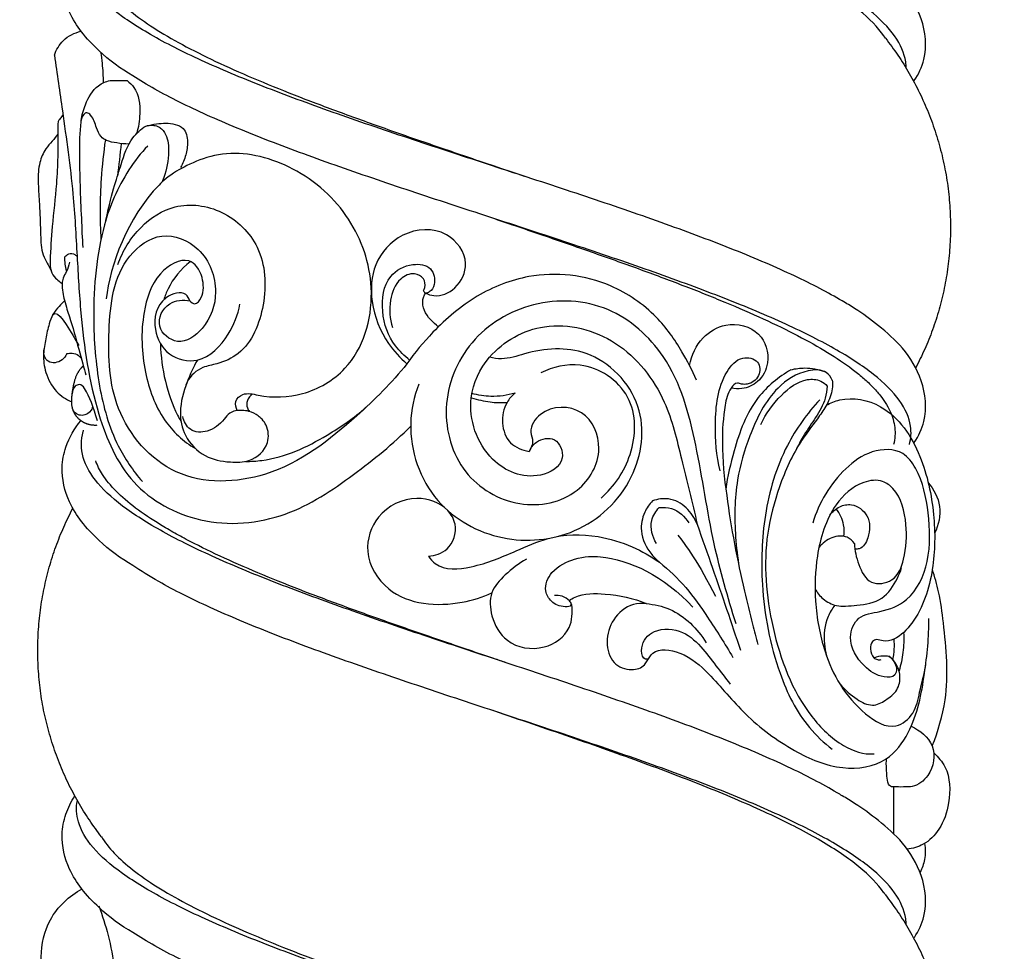
# Model space of a CAD drawing. Units: millimetres. Extents: x -818 to 115, y -234 to 1532.
# Drawn here: x -420 to -248, y 921 to 1084 of the extents above; entities that cross this region are included whole.
import ezdxf

# ---------------------------------------------------------------- set-up
doc = ezdxf.new("R2010")
doc.units = ezdxf.units.MM
doc.header["$MEASUREMENT"] = 0
doc.styles.add('Arial Black', font='txt')
doc.dimstyles.new('Default', dxfattribs={"dimscale": 20, "dimtxt": 1, "dimasz": 1, "dimexe": 0.5, "dimexo": 0.5, "dimgap": 0.25, "dimtad": 1, "dimtoh": 1, "dimdec": 0, "dimzin": 1, "dimdsep": 46, "dimtxsty": 'Arial Black', "dimcen": 0.5, "dimazin": 0, "dimtfac": 1, "dimtdec": 4, "dimtix": 1, "dimtmove": 1, "dimatfit": 3, "dimfxl": 1, "dimtolj": 1, "dimtzin": 1, "dimarcsym": 0})

# ---------------------------------------------------------------- blocks, each defined once
blk = doc.blocks.new('*D1')
at = {"color": 0, "lineweight": -2, "transparency": 16777216}
for p, q in [((-421.58, 1159.77), (-537.91, 1159.77)), ((-527.91, 1139.77), (-527.91, -20.23)), ((-421.58, -40.23), (-537.91, -40.23))]:
    blk.add_line(p, q, dxfattribs=at)
at = {"color": 0, "transparency": 16777216}
for points in [[(-531.24, 1139.77), (-524.58, 1139.77), (-527.91, 1159.77)], [(-531.24, -20.23), (-524.58, -20.23), (-527.91, -40.23)]]:
    blk.add_solid(points, dxfattribs=at)
at = {"color": 0, "transparency": 16777216, "insert": (-543.25, 559.77), "char_height": 20, "attachment_point": 5, "rotation": 90, "style": 'Arial Black'}
blk.add_mtext('\\A1;1200', dxfattribs=at)
blk = doc.blocks.new('*D5')
at = {"color": 0, "lineweight": -2, "transparency": 16777216}
for p, q in [((-421.58, 1159.77), (-494.98, 1159.77)), ((-484.98, 879.77), (-484.98, 1139.77)), ((-421.58, 859.77), (-494.98, 859.77))]:
    blk.add_line(p, q, dxfattribs=at)
at = {"color": 0, "transparency": 16777216}
for points in [[(-488.31, 1139.77), (-481.65, 1139.77), (-484.98, 1159.77)], [(-488.31, 879.77), (-481.65, 879.77), (-484.98, 859.77)]]:
    blk.add_solid(points, dxfattribs=at)
at = {"color": 0, "transparency": 16777216, "insert": (-500.32, 1009.77), "char_height": 20, "attachment_point": 5, "rotation": 90, "style": 'Arial Black'}
blk.add_mtext('\\A1;300', dxfattribs=at)
blk = doc.blocks.new('IKN-015')
for points, knots in [([(44.44, 1115.74), (44.44, 1116.11), (44.41, 1116.48), (44.14, 1118.36), (43.49, 1119.87), (41.34, 1122.9), (39.84, 1124.41), (36.05, 1127.44), (33.75, 1128.95), (28.46, 1131.97), (25.45, 1133.49), (18.84, 1136.51), (15.23, 1138.03), (7.54, 1141.05), (3.46, 1142.57), (-5.03, 1145.59), (-9.43, 1147.1), (-18.42, 1150.13), (-22.98, 1151.64), (-32.13, 1154.67), (-36.71, 1156.18), (-45.69, 1159.21), (-50.1, 1160.72), (-58.61, 1163.75), (-62.7, 1165.26), (-70.41, 1168.29), (-74.03, 1169.8), (-80.67, 1172.82), (-83.69, 1174.34), (-88.01, 1176.79), (-89.53, 1177.73), (-90.9, 1178.66)], [340.897508, 340.897508, 340.897508, 340.897508, 344.248922, 344.248922, 358.018879, 358.018879, 371.788836, 371.788836, 385.558793, 385.558793, 399.32875, 399.32875, 413.098707, 413.098707, 426.868664, 426.868664, 440.638621, 440.638621, 454.408578, 454.408578, 468.178535, 468.178535, 481.948492, 481.948492, 495.718449, 495.718449, 509.488406, 509.488406, 523.258363, 523.258363, 531.788244, 531.788244, 531.788244, 531.788244]), ([(40.82, 1121.01), (40.74, 1121.14), (40.65, 1121.26), (39.47, 1122.9), (38.01, 1124.42), (34.32, 1127.44), (32.08, 1128.95), (26.93, 1131.98), (24, 1133.49), (17.57, 1136.52), (14.06, 1138.03), (6.58, 1141.06), (2.61, 1142.57), (-5.65, 1145.6), (-9.94, 1147.11), (-18.68, 1150.14), (-23.12, 1151.65), (-27.67, 1153.19), (-27.77, 1153.23), (-27.87, 1153.26)], [356.841559, 356.841559, 356.841559, 356.841559, 358.018878, 358.018878, 371.788835, 371.788835, 385.558792, 385.558792, 399.328749, 399.328749, 413.098706, 413.098706, 426.868663, 426.868663, 440.63862, 440.63862, 454.408577, 454.408577, 454.718218, 454.718218, 454.718218, 454.718218]), ([(-90.9, 1114.4), (-93.02, 1115.64), (-96.23, 1118.04), (-99.9, 1121.9), (-102.52, 1126.08), (-103.64, 1130.75), (-102.77, 1135.17), (-101.71, 1137.34), (-101.06, 1138.33)], [530.306636, 530.306636, 530.306636, 530.306636, 537.691471, 542.217955, 546.207153, 552.409509, 556.015691, 559.547375, 559.547375, 559.547375, 559.547375]), ([(33.24, 1075), (30.79, 1076.46), (27.98, 1077.92), (21.68, 1080.89), (18.15, 1082.4), (10.59, 1085.43), (6.55, 1086.94), (-1.89, 1089.97), (-6.28, 1091.48), (-15.29, 1094.51), (-19.89, 1096.01), (-29.14, 1099.04), (-33.78, 1100.55), (-42.94, 1103.58), (-47.45, 1105.09), (-56.19, 1108.11), (-60.41, 1109.63), (-68.42, 1112.65), (-72.19, 1114.16), (-79.18, 1117.19), (-82.37, 1118.7), (-88.08, 1121.73), (-90.59, 1123.24), (-94.81, 1126.26), (-96.53, 1127.78), (-99.13, 1130.8), (-100.01, 1132.31), (-100.8, 1135.06), (-100.86, 1136.3), (-100.62, 1137.54)], [31.19487, 31.19487, 31.19487, 31.19487, 44.485247, 44.485247, 58.255213, 58.255213, 72.025179, 72.025179, 85.795145, 85.795145, 99.565112, 99.565112, 113.335078, 113.335078, 127.105044, 127.105044, 140.875011, 140.875011, 154.644977, 154.644977, 168.414943, 168.414943, 182.184909, 182.184909, 195.954876, 195.954876, 209.724842, 209.724842, 221.004127, 221.004127, 221.004127, 221.004127]), ([(45.86, 1113.58), (46.61, 1114.71), (48.27, 1118.16), (47.58, 1124.42), (44.2, 1130.1), (39.78, 1133.96), (36.17, 1136.61), (33.98, 1137.93), (33.24, 1138.35)], [0, 0, 0, 0, 4.054334, 11.181132, 17.766285, 23.51895, 28.657511, 31.19487, 31.19487, 31.19487, 31.19487]), ([(-96.39, 1131.17), (-96.32, 1131.06), (-96.26, 1130.96), (-95.56, 1129.88), (-94.76, 1128.9), (-92.82, 1126.95), (-91.69, 1125.97), (-89.11, 1124.02), (-87.66, 1123.04), (-84.47, 1121.09), (-82.73, 1120.12), (-78.97, 1118.16), (-76.97, 1117.19), (-72.71, 1115.23), (-70.46, 1114.26), (-65.76, 1112.3), (-63.31, 1111.33), (-58.25, 1109.37), (-55.63, 1108.4), (-50.27, 1106.44), (-47.53, 1105.47), (-41.95, 1103.51), (-39.13, 1102.54), (-33.43, 1100.59), (-30.55, 1099.61), (-25.92, 1098.03), (-24.16, 1097.44), (-22.41, 1096.84)], [-711.992267, -711.992267, -711.992267, -711.992267, -710.977562, -710.977562, -701.497861, -701.497861, -692.01816, -692.01816, -682.538459, -682.538459, -673.058759, -673.058759, -663.579058, -663.579058, -654.099357, -654.099357, -644.619656, -644.619656, -635.139955, -635.139955, -625.660254, -625.660254, -616.180554, -616.180554, -606.700853, -606.700853, -600.893082, -600.893082, -600.893082, -600.893082]), ([(-104.64, 1118), (-104.32, 1118.96), (-103.19, 1120.94), (-101.11, 1121.94), (-99.98, 1122.21)], [0, 0, 0, 0, 3.035159, 6.507872, 6.507872, 6.507872, 6.507872]), ([(-96.04, 1113.22), (-96.05, 1114.34), (-96.15, 1116.13), (-96.39, 1117.9), (-96.49, 1118.56)], [0, 0, 0, 0, 3.368641, 5.365698, 5.365698, 5.365698, 5.365698]), ([(-104.64, 1118), (-104.15, 1114.77), (-103.02, 1106.69), (-101.32, 1095), (-100.69, 1083.14), (-99.95, 1070.2), (-97.98, 1056.59), (-91.9, 1042.32), (-78.85, 1035.14), (-64.06, 1036.46), (-52.31, 1044.33), (-45.36, 1049.98), (-42.28, 1053.07)], [0, 0, 0, 0, 9.809506, 24.489323, 35.411216, 45.402013, 63.369677, 76.715156, 90.116512, 105.007187, 118.832429, 131.900315, 131.900315, 131.900315, 131.900315]), ([(-99.95, 1106.56), (-99.83, 1107.52), (-99.19, 1109.73), (-97.63, 1112.55), (-94.92, 1113.77), (-93.17, 1113.55), (-92.18, 1113.57), (-91.92, 1113.57)], [0, 0, 0, 0, 2.900287, 6.911149, 9.146617, 11.334528, 12.120808, 12.120808, 12.120808, 12.120808]), ([(-91.92, 1113.57), (-91.47, 1113.22), (-89.88, 1111.72), (-89.51, 1108.1), (-89.91, 1105.4), (-90.28, 1104.28)], [0, 0, 0, 0, 1.692126, 6.386464, 9.947601, 9.947601, 9.947601, 9.947601]), ([(45.01, 1049.88), (45.29, 1050.94), (45.36, 1052.01), (44.98, 1054.58), (44.33, 1056.1), (42.15, 1059.13), (40.63, 1060.63), (36.79, 1063.66), (34.48, 1065.17), (29.11, 1068.2), (26.08, 1069.71), (19.39, 1072.74), (15.74, 1074.25), (7.95, 1077.28), (3.83, 1078.79), (-4.75, 1081.82), (-9.21, 1083.33), (-18.3, 1086.36), (-22.92, 1087.87), (-32.18, 1090.9), (-36.8, 1092.41), (-45.9, 1095.43), (-50.36, 1096.95), (-58.97, 1099.97), (-63.1, 1101.49), (-70.9, 1104.51), (-74.57, 1106.03), (-81.29, 1109.05), (-84.34, 1110.56), (-88.42, 1112.85), (-89.71, 1113.63), (-90.9, 1114.4)], [334.555164, 334.555164, 334.555164, 334.555164, 344.249157, 344.249157, 358.019123, 358.019123, 371.78909, 371.78909, 385.559056, 385.559056, 399.329022, 399.329022, 413.098988, 413.098988, 426.868955, 426.868955, 440.638921, 440.638921, 454.408887, 454.408887, 468.178854, 468.178854, 481.94882, 481.94882, 495.718786, 495.718786, 509.488752, 509.488752, 523.258719, 523.258719, 530.306636, 530.306636, 530.306636, 530.306636]), ([(-104, 1106.39), (-104.01, 1105.81), (-104.03, 1103.76), (-104.01, 1100.13), (-104.3, 1094.58), (-105.02, 1088.51), (-105.37, 1083.46), (-105.39, 1080.31), (-104.57, 1079.05), (-103.78, 1078.45), (-103.38, 1078.14), (-103.27, 1078.05)], [0, 0, 0, 0, 1.744213, 6.159161, 10.870571, 18.422804, 24.442469, 26.19488, 27.662489, 28.741336, 29.168133, 29.168133, 29.168133, 29.168133]), ([(-103.13, 1107.52), (-103.32, 1107.34), (-103.63, 1106.97), (-103.9, 1106.57), (-104, 1106.39)], [0, 0, 0, 0, 0.799555, 1.429433, 1.429433, 1.429433, 1.429433]), ([(-91.61, 1102.45), (-92.31, 1102.47), (-93.62, 1102.65), (-95.34, 1102.91), (-96.7, 1103.83), (-97.39, 1105.55), (-97.78, 1107.08), (-98.9, 1108.09), (-99.81, 1107.51), (-100.22, 1104.92), (-100.33, 1098.94), (-100.01, 1091.55), (-99.77, 1086.04), (-99.68, 1084.33)], [0, 0, 0, 0, 2.106801, 3.972373, 5.148693, 6.845991, 9.307865, 10.076102, 10.669206, 12.08327, 17.539122, 28.962398, 34.095894, 34.095894, 34.095894, 34.095894]), ([(-95.64, 1089.11), (-94.42, 1094.54), (-93.11, 1098.27), (-91.62, 1103.23), (-89.49, 1105.05), (-88.65, 1105.62)], [0, 0, 0, 0, 6.909877, 11.993222, 15.04092, 15.04092, 15.04092, 15.04092]), ([(-88.65, 1105.62), (-88.03, 1105.8), (-86.32, 1106.11), (-84.05, 1106.23), (-81.65, 1105.21), (-81.2, 1102.84), (-81.55, 1100.52), (-82.15, 1099.05), (-82.54, 1098.37)], [0, 0, 0, 0, 1.93684, 5.187726, 6.754439, 9.237015, 11.535158, 13.898274, 13.898274, 13.898274, 13.898274]), ([(-88.65, 1105.62), (-88.27, 1105.73), (-87.56, 1105.81), (-86.58, 1105.64), (-85.63, 1104.99), (-84.63, 1103.33), (-84.57, 1100.07), (-85.09, 1097.48), (-85.71, 1096.04)], [0, 0, 0, 0, 1.159874, 2.121105, 2.919829, 4.540388, 7.714574, 12.391921, 12.391921, 12.391921, 12.391921]), ([(-104.02, 1104.2), (-104.35, 1103.8), (-105.04, 1102.92), (-106.37, 1101.45), (-107.42, 1099.04), (-107.53, 1095.84), (-107.27, 1092.51), (-107.14, 1089.38), (-107.03, 1086.29), (-106.98, 1083.61), (-105.89, 1081.67), (-105.45, 1080.76), (-105.23, 1080.32)], [0, 0, 0, 0, 1.571372, 3.34188, 5.928111, 9.247421, 12.812961, 15.977514, 18.631582, 22.169661, 23.745981, 25.219517, 25.219517, 25.219517, 25.219517]), ([(-95.72, 1103.21), (-96.05, 1100.95), (-96.67, 1095.12), (-96.7, 1089.26), (-96.5, 1085.7)], [0, 0, 0, 0, 6.863816, 17.553435, 17.553435, 17.553435, 17.553435]), ([(-88.27, 1102.12), (-89.51, 1100.94), (-93.07, 1096.15), (-96.93, 1086.95), (-98.15, 1073.48), (-97.15, 1060.4), (-94.43, 1050.43), (-90.87, 1045.29), (-89.24, 1043.38)], [0, 0, 0, 0, 4.923724, 15.653527, 31.973133, 43.982176, 54.925745, 62.469465, 62.469465, 62.469465, 62.469465]), ([(-72.62, 1055.8), (-72.87, 1056.29), (-73.19, 1057.53), (-71.41, 1059.11), (-67.23, 1057.97), (-60.81, 1058.19), (-51.44, 1063.58), (-47.78, 1076.19), (-51.87, 1089.25), (-60.96, 1098.22), (-74.29, 1102.31), (-83.76, 1097.71), (-91.45, 1090.73), (-94.93, 1081.17), (-95.56, 1075.38)], [0, 0, 0, 0, 1.640907, 3.322073, 6.015108, 13.802798, 22.441607, 36.530971, 49.132233, 62.050631, 73.387739, 85.040504, 93.726264, 158.984639, 158.984639, 158.984639, 158.984639]), ([(-93.53, 1081.37), (-92.69, 1083.79), (-90.07, 1088.08), (-83.35, 1092.47), (-74.76, 1091.3), (-67.82, 1084.41), (-67.33, 1074.45), (-70.55, 1066.36), (-75.66, 1063.99), (-79.07, 1063.47), (-81.1, 1061.75), (-81.6, 1060.32), (-81.67, 1060.05)], [0, 0, 0, 0, 7.668916, 14.615003, 22.850207, 31.554536, 41.693106, 51.247515, 55.36922, 57.908548, 61.624394, 62.457148, 62.457148, 62.457148, 62.457148]), ([(-27.63, 1089.41), (-24.79, 1088.44), (-21.95, 1087.48), (-16.28, 1085.53), (-13.45, 1084.56), (-7.88, 1082.61), (-5.13, 1081.63), (0.23, 1079.68), (2.84, 1078.7), (6.64, 1077.24), (7.89, 1076.75), (10.33, 1075.77), (11.53, 1075.28), (15.05, 1073.82), (17.3, 1072.84), (21.56, 1070.89), (23.57, 1069.91), (27.32, 1067.96), (29.06, 1066.98), (32.25, 1065.03), (33.7, 1064.05), (35.64, 1062.59), (36.25, 1062.1), (37.38, 1061.12), (37.9, 1060.64), (38.87, 1059.66), (39.31, 1059.17), (40.11, 1058.19), (40.47, 1057.71), (41.41, 1056.24), (41.87, 1055.27), (42.43, 1053.31), (42.54, 1052.34), (42.43, 1050.87), (42.35, 1050.37), (42.23, 1049.88)], [-653.477336, -653.477336, -653.477336, -653.477336, -643.380771, -643.380771, -633.168378, -633.168378, -622.955984, -622.955984, -612.74359, -612.74359, -607.637394, -607.637394, -602.531197, -602.531197, -592.318804, -592.318804, -582.106411, -582.106411, -571.894017, -571.894017, -561.681623, -561.681623, -556.575427, -556.575427, -551.46923, -551.46923, -546.363034, -546.363034, -541.256836, -541.256836, -531.044444, -531.044444, -520.832051, -520.832051, -515.662422, -515.662422, -515.662422, -515.662422]), ([(-39.66, 1076.38), (-39.21, 1076.16), (-37.45, 1075.56), (-33.97, 1077.07), (-31.66, 1082.06), (-36, 1088.07), (-44, 1087.48), (-49.04, 1081.75), (-49.49, 1074.32), (-47.02, 1068.19), (-44.15, 1065.04), (-42.93, 1063.97)], [0, 0, 0, 0, 1.503023, 5.408177, 10.045532, 16.113734, 23.737925, 30.731052, 37.224793, 45.084029, 49.896983, 49.896983, 49.896983, 49.896983]), ([(-42.93, 1063.97), (-45.57, 1060.69), (-53.06, 1053.3), (-65.76, 1043.34), (-84.07, 1042.72), (-94.91, 1055.42), (-95.41, 1069.62), (-94.09, 1081.55), (-85.97, 1087.62), (-78.31, 1084.45), (-75.55, 1076.91), (-77.75, 1070.45), (-82.78, 1066.77), (-87.34, 1070.4), (-85, 1075.12), (-82.09, 1075.21), (-80.92, 1075.02)], [0, 0, 0, 0, 12.641218, 31.598375, 47.192429, 62.183346, 75.913118, 89.448272, 96.05812, 102.851569, 110.89901, 117.69246, 122.560263, 126.62574, 130.916898, 134.492124, 134.492124, 134.492124, 134.492124]), ([(-102.49, 1080.25), (-102.6, 1080.64), (-102.77, 1081.46), (-102.8, 1082.3), (-102.78, 1082.72)], [0, 0, 0, 0, 1.222614, 2.501882, 2.501882, 2.501882, 2.501882]), ([(-102.78, 1082.72), (-102.61, 1082.95), (-102.09, 1083.42), (-101.18, 1083.26), (-100.77, 1082.93), (-100.66, 1082.81)], [0, 0, 0, 0, 0.830195, 1.937449, 2.405601, 2.405601, 2.405601, 2.405601]), ([(-80.92, 1075.02), (-80.71, 1074.74), (-79.87, 1074.2), (-78.43, 1075.95), (-78.53, 1079.69), (-81.22, 1083.28), (-87.22, 1079.83), (-89.62, 1071.7), (-89.29, 1063.05), (-86.23, 1054.28), (-82.09, 1050.4), (-79.93, 1049.17), (-79.92, 1049.17)], [0, 0, 0, 0, 1.032913, 2.691294, 5.821501, 9.886026, 15.614025, 22.72574, 33.4154, 42.442811, 49.817466, 49.831115, 49.831115, 49.831115, 49.831115]), ([(-101.97, 1081.78), (-102.12, 1081.21), (-102.4, 1080.24), (-103.15, 1079.12), (-103.4, 1077.33), (-102.77, 1074.49), (-101.13, 1069.82), (-99.78, 1064.12), (-99.11, 1062.06)], [0, 0, 0, 0, 1.773069, 2.996149, 3.971494, 7.076801, 11.58587, 29.789755, 29.789755, 29.789755, 29.789755]), ([(-80.88, 1081.85), (-82.49, 1080.58), (-84.31, 1078.4), (-85.28, 1075.86), (-85.47, 1075.22)], [0, 0, 0, 0, 6.12537, 8.137602, 8.137602, 8.137602, 8.137602]), ([(-42.46, 1064.63), (-43.36, 1065.39), (-45.82, 1067.69), (-47.7, 1072.97), (-46.85, 1079.33), (-42.46, 1081.72), (-38.46, 1081.22), (-37.81, 1078.18), (-38.68, 1076.7), (-39.65, 1076.23), (-39.97, 1076.59), (-40.06, 1076.75)], [19.994925, 19.994925, 19.994925, 19.994925, 23.493781, 29.983741, 36.228205, 40.648272, 43.782412, 46.618995, 48.165936, 48.823454, 49.375707, 49.375707, 49.375707, 49.375707]), ([(-40.06, 1076.75), (-39.95, 1076.94), (-39.66, 1077.63), (-39.87, 1079.11), (-41.89, 1080.14), (-44.75, 1078.74), (-46.17, 1074.92), (-45.94, 1071.87), (-45.44, 1070.36)], [0, 0, 0, 0, 0.668025, 2.197262, 3.97075, 6.558639, 10.670368, 15.444206, 15.444206, 15.444206, 15.444206]), ([(7.77, 1061.16), (6.98, 1062.87), (4.98, 1066.76), (0.65, 1072.94), (-8.44, 1079.19), (-20.2, 1080.49), (-31.02, 1076.23), (-37.91, 1070.35), (-41.57, 1065.94), (-42.93, 1063.97)], [-64.225429, -64.225429, -64.225429, -64.225429, -58.56838, -50.895645, -41.272125, -26.828006, -17.157145, -7.176999, 0, 0, 0, 0]), ([(-80.92, 1075.02), (-81.07, 1075.42), (-81.92, 1077), (-86.59, 1075.52), (-87.67, 1070.17), (-85, 1065.14), (-78.62, 1063.74), (-74.06, 1068.66), (-72.49, 1072.58), (-72.17, 1074.44)], [0, 0, 0, 0, 1.302526, 4.824109, 10.662311, 15.561324, 20.571003, 27.604763, 33.267017, 33.267017, 33.267017, 33.267017]), ([(-37.45, 1070.45), (-37.56, 1070.55), (-38.64, 1071.52), (-40.17, 1073.04), (-40.25, 1075.4), (-39.79, 1076.19), (-39.66, 1076.38)], [10.441789, 10.441789, 10.441789, 10.441789, 10.859328, 14.647204, 16.630293, 17.334228, 17.334228, 17.334228, 17.334228]), ([(14.66, 1018.49), (13.22, 1023.11), (10.25, 1033.44), (8.05, 1049.4), (3.89, 1064.86), (-7.28, 1074.95), (-21.01, 1075.64), (-32.53, 1068.7), (-37.42, 1056.57), (-33.98, 1044.38), (-23.69, 1038.17), (-12.91, 1040.29), (-8.06, 1048.57), (-11.48, 1056.75), (-18.99, 1056.72), (-21.7, 1052.64), (-20.68, 1050.34), (-21.22, 1049.18), (-21.56, 1048.67)], [0, 0, 0, 0, 14.532474, 32.089063, 48.590907, 61.320504, 74.352788, 86.974366, 99.278191, 110.917325, 121.905417, 132.218853, 140.418993, 147.352616, 154.535942, 158.086189, 159.716966, 161.566504, 161.566504, 161.566504, 161.566504]), ([(-102.84, 1075.04), (-103.16, 1074.72), (-103.87, 1073.94), (-104.99, 1072.71), (-105.67, 1070.7), (-106.16, 1068.37), (-106.69, 1065.53), (-106.27, 1062.25), (-104.63, 1059.1), (-102.59, 1057.77), (-101.61, 1057.35)], [0, 0, 0, 0, 1.360401, 3.164408, 4.926231, 7.619453, 10.337868, 13.548344, 17.373874, 20.589548, 20.589548, 20.589548, 20.589548]), ([(45.86, 1050.23), (46.61, 1051.35), (48.27, 1054.81), (47.58, 1061.06), (44.2, 1066.75), (39.78, 1070.6), (36.17, 1073.26), (33.98, 1074.58), (33.24, 1075)], [0, 0, 0, 0, 4.054334, 11.181132, 17.766285, 23.51895, 28.657511, 31.19487, 31.19487, 31.19487, 31.19487]), ([(-104.94, 1072.55), (-104.72, 1072.72), (-103.63, 1073.32), (-101.72, 1069.3), (-100.33, 1067.21)], [0, 0, 0, 0, 0.851954, 9.922036, 9.922036, 9.922036, 9.922036]), ([(-21.56, 1048.67), (-21.26, 1049.29), (-20.21, 1050.72), (-16.63, 1051.5), (-14.8, 1046.61), (-21.08, 1043.11), (-29.66, 1046.88), (-33.08, 1057.07), (-28.52, 1066.62), (-18.47, 1072.18), (-5.38, 1068.66), (2.52, 1058.48), (5.16, 1046.87), (7.06, 1039.74), (7.85, 1035.9)], [0, 0, 0, 0, 2.06977, 5.221333, 8.662793, 13.500938, 22.309571, 33.67568, 41.469217, 52.4562, 65.201642, 78.580178, 88.958934, 100.734531, 100.734531, 100.734531, 100.734531]), ([(6.52, 1063.71), (6.85, 1065.49), (8.33, 1068.71), (13.14, 1071.52), (19.22, 1070.15), (20.83, 1064.59), (18.9, 1060.75), (16.08, 1059.51), (14.42, 1059.61), (13.8, 1059.74)], [0, 0, 0, 0, 5.409074, 9.933518, 15.874405, 21.115041, 24.835735, 27.857814, 29.75186, 29.75186, 29.75186, 29.75186]), ([(-86.08, 1067.52), (-86.03, 1065.31), (-85.44, 1061.01), (-83.91, 1056.47), (-82.69, 1054.27), (-82.47, 1053.92)], [0, 0, 0, 0, 6.637843, 12.950297, 14.193418, 14.193418, 14.193418, 14.193418]), ([(-40.86, 1060.46), (-41.69, 1058.27), (-43.26, 1051.21), (-39.11, 1039.18), (-26.58, 1032.29), (-12.7, 1033.52), (-2.48, 1043.03), (-0.53, 1057.26), (-10.43, 1067.36), (-20.28, 1066.61), (-25.69, 1064.65), (-27.78, 1064.98), (-28.46, 1065.15)], [0, 0, 0, 0, 7.026991, 21.349869, 34.403217, 47.070447, 60.721155, 73.126133, 86.090415, 96.87544, 100.966159, 103.073165, 103.073165, 103.073165, 103.073165]), ([(-102.46, 1065.78), (-102.65, 1065.36), (-103.37, 1064.28), (-105.46, 1063.91), (-106.47, 1065.29), (-106.54, 1066.13), (-106.45, 1066.6)], [0, 0, 0, 0, 1.377179, 3.812097, 4.754404, 6.189429, 6.189429, 6.189429, 6.189429]), ([(-102.46, 1065.78), (-102.16, 1065.86), (-101.45, 1065.93), (-100.52, 1065.62), (-100.08, 1065.17), (-99.95, 1064.99)], [0, 0, 0, 0, 0.922035, 2.12477, 2.777144, 2.777144, 2.777144, 2.777144]), ([(11.87, 1045.25), (11.22, 1047.91), (10.82, 1053.8), (11.53, 1061.04), (15.24, 1065.49), (18.85, 1064.77), (18.96, 1061.66), (17.12, 1060.39), (15.96, 1060.37), (15.41, 1060.53), (14.65, 1060.81), (13.25, 1059.23), (12.47, 1055.69), (12.05, 1049.28), (13.19, 1038.44), (15.27, 1027.5), (17.39, 1019.22), (18.13, 1016.05), (18.48, 1014.88)], [0, 0, 0, 0, 8.226957, 17.606838, 21.2874, 23.919386, 26.288892, 28.728403, 29.738467, 29.738467, 30.488405, 31.892685, 35.07006, 41.615672, 50.891801, 67.724541, 73.866969, 77.547887, 77.547887, 77.547887, 77.547887]), ([(-79.6, 1064.66), (-80.32, 1063.44), (-81.63, 1060.5), (-82.95, 1056), (-82.03, 1051.04), (-78.44, 1047.51), (-74.53, 1046.73), (-69.97, 1046.76), (-66.93, 1049.55), (-67.19, 1052.8), (-68.13, 1054.17), (-69.25, 1055.17), (-70.69, 1055.84), (-72.53, 1055.93), (-74.12, 1055.39), (-75.34, 1053.67), (-77.46, 1051.91), (-81.05, 1051.99), (-81.97, 1053.93), (-82.16, 1054.77)], [0, 0, 0, 0, 4.26696, 9.632152, 13.802309, 18.795327, 23.510891, 26.589051, 31.014375, 34.068402, 35.329018, 36.124039, 37.97637, 40.334152, 41.403746, 42.853219, 46.448859, 49.427385, 52.034583, 52.034583, 52.034583, 52.034583]), ([(-8.96, 1040.48), (-6.68, 1042.52), (-2.88, 1047.98), (-2.62, 1058.92), (-11.56, 1064.92), (-17.4, 1063.43), (-19.51, 1062.41)], [0, 0, 0, 0, 9.18821, 19.233349, 29.242378, 36.256697, 36.256697, 36.256697, 36.256697]), ([(24.27, 1062.96), (25.07, 1063.16), (27.06, 1063.42), (29.07, 1063.04), (30.16, 1062.64)], [0, 0, 0, 0, 2.484414, 5.971596, 5.971596, 5.971596, 5.971596]), ([(24.27, 1062.96), (22.11, 1061.69), (17.32, 1057.84), (14.48, 1049.85), (13.17, 1044.32), (12.87, 1042.07)], [0, 0, 0, 0, 7.493934, 17.775487, 24.598516, 24.598516, 24.598516, 24.598516]), ([(31.51, 1061.13), (31.27, 1061.64), (30.25, 1063.09), (26.09, 1062.89), (20.65, 1059.38), (17.04, 1051.95), (14.41, 1043.1), (14.34, 1035.2), (14.92, 1030.11), (15.22, 1028.35)], [0, 0, 0, 0, 1.700889, 4.880026, 10.947289, 20.690171, 28.667376, 38.675674, 44.045572, 44.045572, 44.045572, 44.045572]), ([(-97.09, 1054), (-97.86, 1056.53), (-98.5, 1058.46), (-99.97, 1060.55), (-101.31, 1060.06), (-101.52, 1059.23), (-101.51, 1058.75)], [0, 0, 0, 0, 6.725671, 8.192216, 8.939091, 10.375917, 10.375917, 10.375917, 10.375917]), ([(19.01, 1053.37), (19.84, 1055.28), (22.16, 1058.4), (26.04, 1061.45), (29.3, 1061.29), (30.29, 1060.46), (30.6, 1060.1)], [0, 0, 0, 0, 6.244999, 11.597633, 13.895798, 15.332021, 15.332021, 15.332021, 15.332021]), ([(31.51, 1061.13), (31.55, 1060.74), (31.6, 1059.38), (30.84, 1057.19), (28.83, 1054.17), (25.24, 1049.73), (22.12, 1042.73), (19.17, 1031.74), (20.43, 1017.55), (25.33, 1004.37), (32.71, 997.06), (36.99, 995.56), (38.86, 995.74)], [0, 0, 0, 0, 1.163341, 4.05434, 6.728325, 12.062299, 21.116198, 29.457504, 45.977229, 62.965464, 70.525721, 76.246131, 76.246131, 76.246131, 76.246131]), ([(30.6, 1060.1), (30.56, 1059.38), (30.28, 1057.4), (28.67, 1054.59), (26.69, 1051.86), (25.69, 1049.98), (25.27, 1049.15)], [0, 0, 0, 0, 2.146931, 5.923219, 9.526246, 12.301277, 12.301277, 12.301277, 12.301277]), ([(-70, 1058.71), (-70.38, 1058.42), (-70.99, 1057.67), (-71, 1056.43), (-70.65, 1055.84), (-70.49, 1055.65)], [0, 0, 0, 0, 1.438184, 2.70307, 3.446351, 3.446351, 3.446351, 3.446351]), ([(-24.01, 1058.88), (-25.37, 1058.47), (-27.95, 1058.09), (-30.47, 1058.52), (-31.56, 1058.79)], [0, 0, 0, 0, 4.270819, 7.630063, 7.630063, 7.630063, 7.630063]), ([(-24.01, 1058.88), (-24.56, 1058.42), (-25.9, 1056.91), (-26.55, 1053.61), (-25.24, 1049.83), (-22.74, 1048.85), (-21.56, 1048.67)], [0, 0, 0, 0, 2.17435, 5.880634, 9.57207, 13.159501, 13.159501, 13.159501, 13.159501]), ([(30.47, 1056.75), (31.21, 1057.16), (34.25, 1058.42), (41.83, 1056.85), (47.41, 1048.12), (49.55, 1037.95), (49.5, 1027.82), (46.99, 1019.96), (43.13, 1015.92), (40.62, 1015.25), (39.41, 1015.87), (38.34, 1015.42), (38.07, 1013.83), (38.49, 1012.67), (39.35, 1012.16), (39.83, 1012.17), (40.04, 1012.22)], [0, 0, 0, 0, 2.506898, 9.736787, 20.823553, 31.275594, 40.890906, 50.973776, 55.177658, 57.09561, 58.253503, 59.049039, 60.200833, 61.78255, 62.48327, 63.111697, 63.111697, 63.111697, 63.111697]), ([(-97.95, 1056.67), (-97.98, 1056.4), (-98.21, 1055.5), (-99.52, 1054.8), (-100.84, 1055.13), (-101.27, 1055.71), (-101.41, 1056.01)], [0, 0, 0, 0, 0.828046, 2.666867, 3.702597, 4.689267, 4.689267, 4.689267, 4.689267]), ([(-71.21, 1046.92), (-70.24, 1046.91), (-65.11, 1047.21), (-57.85, 1050.63), (-52.2, 1054.54), (-50.11, 1056.38)], [58.762509, 58.762509, 58.762509, 58.762509, 61.62233, 73.862686, 82.217194, 82.217194, 82.217194, 82.217194]), ([(-31.67, 1058.05), (-31.66, 1058.05), (-30.57, 1057.72), (-28.52, 1057.22), (-26.41, 1057.17), (-25.42, 1057.23)], [62.404657, 62.404657, 62.404657, 62.404657, 62.447858, 65.779074, 68.738307, 68.738307, 68.738307, 68.738307]), ([(29.32, 1057.72), (27.1, 1055.31), (22.62, 1049.1), (19.3, 1037.76), (18.86, 1024.09), (21.24, 1011.26), (26.02, 1001.39), (30.05, 997.64), (31.5, 996.52)], [0, 0, 0, 0, 9.830742, 22.628376, 34.7971, 50.604451, 61.426724, 66.932244, 66.932244, 66.932244, 66.932244]), ([(-90.9, 1028.68), (-93.02, 1029.92), (-96.23, 1032.32), (-99.9, 1036.18), (-102.52, 1040.36), (-103.64, 1045.03), (-102.65, 1050.03), (-101.15, 1052.68), (-100.01, 1054.04)], [531.788244, 531.788244, 531.788244, 531.788244, 539.173079, 543.699563, 547.688761, 553.891117, 557.497298, 562.794308, 562.794308, 562.794308, 562.794308]), ([(33.25, 988.37), (33.1, 988.46), (32.96, 988.55), (30.32, 990.15), (27.46, 991.66), (21.12, 994.68), (17.64, 996.2), (10.16, 999.22), (6.18, 1000.73), (-2.16, 1003.76), (-6.51, 1005.27), (-15.4, 1008.3), (-19.95, 1009.81), (-29.09, 1012.83), (-33.68, 1014.34), (-42.73, 1017.37), (-47.19, 1018.88), (-55.83, 1021.91), (-60, 1023.42), (-67.91, 1026.44), (-71.65, 1027.96), (-78.55, 1030.98), (-81.72, 1032.49), (-87.36, 1035.52), (-89.84, 1037.03), (-94.02, 1040.05), (-95.72, 1041.57), (-98.29, 1044.59), (-99.16, 1046.1), (-100.02, 1049.13), (-100.02, 1050.64), (-99.56, 1052.22), (-99.54, 1052.29), (-99.52, 1052.36)], [31.19487, 31.19487, 31.19487, 31.19487, 31.996881, 31.996881, 45.766837, 45.766837, 59.536794, 59.536794, 73.306751, 73.306751, 87.076708, 87.076708, 100.846665, 100.846665, 114.616622, 114.616622, 128.386579, 128.386579, 142.156536, 142.156536, 155.926492, 155.926492, 169.696449, 169.696449, 183.466406, 183.466406, 197.236363, 197.236363, 211.00632, 211.00632, 224.776277, 224.776277, 225.400166, 225.400166, 225.400166, 225.400166]), ([(41.4, 1012.83), (42.08, 1012.32), (42.92, 1011.21), (42.54, 1009.1), (39.65, 1009.08), (36.59, 1011.21), (33.9, 1015.37), (35.85, 1020.11), (40.35, 1020.53), (45.64, 1022.61), (48.82, 1029.72), (48.51, 1037.79), (47.19, 1044.41), (43.66, 1049.24), (38.13, 1049.05), (32.19, 1044.68), (29.11, 1039.66), (28.1, 1036.09)], [0, 0, 0, 0, 2.535421, 3.697267, 5.567006, 9.512367, 15.140206, 18.73397, 22.578389, 27.688823, 35.291252, 43.771129, 51.909002, 55.301876, 60.641916, 66.113936, 77.265211, 77.265211, 77.265211, 77.265211]), ([(-25.54, 1011.66), (-26.26, 1011.9), (-26.98, 1012.15), (-30.57, 1013.37), (-33.44, 1014.34), (-37.72, 1015.81), (-39.14, 1016.3), (-41.97, 1017.27), (-43.37, 1017.76), (-47.55, 1019.23), (-50.29, 1020.2), (-55.65, 1022.16), (-58.27, 1023.13), (-63.33, 1025.09), (-65.78, 1026.06), (-70.48, 1028.02), (-72.73, 1028.99), (-76.98, 1030.94), (-78.99, 1031.92), (-81.81, 1033.39), (-82.71, 1033.87), (-84.45, 1034.85), (-85.29, 1035.34), (-87.68, 1036.8), (-89.13, 1037.78), (-91.71, 1039.73), (-92.85, 1040.71), (-94.78, 1042.66), (-95.58, 1043.64), (-96.73, 1045.41), (-97.13, 1046.21), (-97.41, 1047.01)], [651.025346, 651.025346, 651.025346, 651.025346, 653.593164, 653.593164, 663.805557, 663.805557, 668.911754, 668.911754, 674.01795, 674.01795, 684.230344, 684.230344, 694.442738, 694.442738, 704.655131, 704.655131, 714.867524, 714.867524, 725.079917, 725.079917, 730.186115, 730.186115, 735.29231, 735.29231, 745.504704, 745.504704, 755.717098, 755.717098, 765.929491, 765.929491, 774.275065, 774.275065, 774.275065, 774.275065]), ([(35.4, 1032.56), (35.41, 1031.31), (35.98, 1028.91), (37.85, 1025.1), (42.62, 1025.74), (44.43, 1030.49), (44.68, 1035.99), (43.47, 1041.28), (40.08, 1043.87), (35.86, 1043.3), (30.95, 1038.75), (28.62, 1030.91), (28.29, 1022.11), (30.12, 1012.14), (34.61, 1004.14), (42.09, 999.45), (46.05, 1002.74), (46.82, 1006.88), (47.6, 1009.69), (47.86, 1011.32)], [0, 0, 0, 0, 3.767923, 7.563196, 11.104388, 15.285309, 21.384248, 28.078529, 30.249622, 33.543027, 39.756899, 49.309289, 57.208143, 66.169169, 79.186638, 84.895819, 88.589914, 92.41655, 97.361804, 97.361804, 97.361804, 97.361804]), ([(48.3, 1043.19), (49.29, 1042.02), (50.88, 1039.06), (50.11, 1035.77), (49.42, 1034.34)], [0, 0, 0, 0, 4.59773, 9.38498, 9.38498, 9.38498, 9.38498]), ([(-39.19, 1030.33), (-38.03, 1030.43), (-35.21, 1031.27), (-33.91, 1035.45), (-36.17, 1039.41), (-41.82, 1041.37), (-48.42, 1038.11), (-50.81, 1030.64), (-45.54, 1022), (-35.56, 1021.32), (-29.72, 1023.13), (-28.08, 1023.9)], [0, 0, 0, 0, 3.506086, 8.035841, 10.781098, 16.554706, 24.03495, 30.331962, 37.857428, 50.914781, 56.344568, 56.344568, 56.344568, 56.344568]), ([(0.05, 1040), (-0.51, 1039.42), (-1.63, 1037.83), (-2.3, 1034.3), (-0.72, 1031.21), (0.76, 1029.67), (1.25, 1029.27)], [0, 0, 0, 0, 2.408605, 5.741531, 10.226169, 12.136007, 12.136007, 12.136007, 12.136007]), ([(7.85, 1035.9), (7.45, 1036.99), (6.16, 1039), (3.11, 1040.66), (0.93, 1040.32), (0.05, 1040)], [0, 0, 0, 0, 3.483248, 6.923158, 9.747187, 9.747187, 9.747187, 9.747187]), ([(31.1, 1037.52), (31.54, 1038.12), (32.67, 1039.11), (35.31, 1039.67), (38.24, 1037.44), (38.13, 1034.04), (36.85, 1031.58), (35.72, 1031.55), (35.47, 1031.57)], [0, 0, 0, 0, 2.236824, 4.317318, 7.652186, 11.503688, 13.912942, 14.688911, 14.688911, 14.688911, 14.688911]), ([(0.72, 1032.52), (0.02, 1033.71), (-0.67, 1036.19), (0.63, 1038.2), (1.22, 1038.84)], [0, 0, 0, 0, 4.12183, 6.739009, 6.739009, 6.739009, 6.739009]), ([(1.22, 1038.84), (1.94, 1038.91), (4.04, 1038.79), (5.7, 1037.25), (6.4, 1036.15)], [0, 0, 0, 0, 2.168558, 6.08276, 6.08276, 6.08276, 6.08276]), ([(33.53, 1033.79), (33.62, 1034.46), (33.62, 1036.19), (32.83, 1037.8), (32.19, 1038.6)], [0, 0, 0, 0, 2.017711, 5.100051, 5.100051, 5.100051, 5.100051]), ([(7.85, 1035.9), (8.76, 1033.35), (11.33, 1026.01), (13.84, 1018.65), (15.44, 1013.85)], [0, 0, 0, 0, 8.129156, 23.321322, 23.321322, 23.321322, 23.321322]), ([(-39.19, 1030.33), (-38.85, 1029.84), (-37.01, 1027.73), (-30.66, 1028.3), (-24.59, 1030.89), (-17.47, 1034.13), (-10.21, 1034.28), (-3.66, 1032.24), (-0.24, 1030.31), (1.25, 1029.27)], [0, 0, 0, 0, 1.791604, 8.062004, 16.431494, 22.445695, 31.19025, 37.452122, 42.885311, 42.885311, 42.885311, 42.885311]), ([(35.4, 1032.56), (35.06, 1033.01), (33.92, 1034.04), (31.26, 1033.76), (29.76, 1032.6), (29.18, 1031.86)], [0, 0, 0, 0, 1.67305, 4.332659, 7.160241, 7.160241, 7.160241, 7.160241]), ([(-22.02, 1029.8), (-23.38, 1029.07), (-25.58, 1027.31), (-28.62, 1024.07), (-28.29, 1019.43), (-25.56, 1014.6), (-19.05, 1013.48), (-14.12, 1017.05), (-13.91, 1020.48), (-14.1, 1021.79)], [0, 0, 0, 0, 4.629906, 8.545381, 12.560634, 17.623878, 24.152555, 29.720766, 33.676332, 33.676332, 33.676332, 33.676332]), ([(-14.24, 1022.14), (-14.21, 1022.01), (-14.18, 1021.47), (-15.98, 1021.4), (-17.62, 1022.1), (-19.15, 1024.63), (-17.56, 1028.27), (-12.69, 1030.31), (-5.66, 1030.48), (2.05, 1026.9), (7.12, 1021.37)], [0, 0, 0, 0, 0.395452, 1.406153, 4.02684, 6.062228, 9.445403, 14.299497, 21.173246, 46.398916, 46.398916, 46.398916, 46.398916]), ([(1.25, 1029.27), (2.9, 1027.92), (6.05, 1024.95), (10.07, 1019.13), (12.73, 1014.99), (14.1, 1012.58)], [0, 0, 0, 0, 6.407045, 12.861613, 21.170806, 21.170806, 21.170806, 21.170806]), ([(44.44, 965.76), (44.44, 966.13), (44.41, 966.5), (44.14, 968.38), (43.49, 969.89), (41.34, 972.91), (39.84, 974.43), (36.05, 977.45), (33.75, 978.97), (28.46, 981.99), (25.45, 983.51), (18.84, 986.53), (15.23, 988.05), (7.55, 991.07), (3.46, 992.58), (-5.02, 995.61), (-9.43, 997.12), (-18.41, 1000.15), (-22.98, 1001.66), (-32.13, 1004.69), (-36.7, 1006.2), (-45.69, 1009.23), (-50.1, 1010.74), (-58.61, 1013.77), (-62.7, 1015.28), (-70.41, 1018.3), (-74.03, 1019.82), (-80.67, 1022.84), (-83.69, 1024.36), (-88.01, 1026.81), (-89.52, 1027.74), (-90.9, 1028.68)], [340.897508, 340.897508, 340.897508, 340.897508, 344.248922, 344.248922, 358.018879, 358.018879, 371.788836, 371.788836, 385.558793, 385.558793, 399.32875, 399.32875, 413.098707, 413.098707, 426.868664, 426.868664, 440.638621, 440.638621, 454.408578, 454.408578, 468.178535, 468.178535, 481.948492, 481.948492, 495.718449, 495.718449, 509.488406, 509.488406, 523.258363, 523.258363, 531.788244, 531.788244, 531.788244, 531.788244]), ([(28.5, 1024.59), (28.85, 1023.94), (29.87, 1022.64), (31.88, 1021.62), (33.97, 1021.56), (36.64, 1021.76), (40.48, 1022.45), (42.63, 1025.72), (43.44, 1027.68), (43.63, 1028.31)], [0, 0, 0, 0, 2.215289, 4.843373, 6.439811, 8.440568, 12.954307, 17.378608, 19.361179, 19.361179, 19.361179, 19.361179]), ([(48.99, 997.11), (50.03, 999.69), (52.15, 1006.79), (51.32, 1016.02), (50.32, 1023.64), (49.45, 1026.71), (49.02, 1028.01)], [0, 0, 0, 0, 8.34994, 21.883318, 27.32232, 31.430694, 31.430694, 31.430694, 31.430694]), ([(-14.56, 1022.57), (-14.23, 1022.79), (-12.32, 1023.85), (-7.47, 1023.82), (-3.32, 1023), (-1.07, 1022.02)], [0, 0, 0, 0, 1.191785, 6.489382, 13.855597, 13.855597, 13.855597, 13.855597]), ([(-14.1, 1021.79), (-14.14, 1021.93), (-14.24, 1022.19), (-14.72, 1022.81), (-15.69, 1023.4), (-16.68, 1023.48), (-17.13, 1023.43)], [0, 0, 0, 0, 0.444927, 0.817622, 2.336432, 3.69397, 3.69397, 3.69397, 3.69397]), ([(-1.07, 1022.02), (-1.81, 1022.1), (-4.08, 1021.98), (-7.08, 1019.46), (-8.29, 1015.44), (-7.2, 1011.42), (-3.94, 1010.15), (-1.58, 1010.81), (-0.75, 1012.23), (0.53, 1014.42), (5.79, 1013.57), (10.73, 1009.13), (16.29, 1002.1), (24.21, 996.29), (32.71, 992.57), (40.99, 993.73), (46.06, 1000.69), (47.75, 1009.42), (48.44, 1016.2), (48.4, 1019.43)], [0, 0, 0, 0, 2.248643, 6.59106, 10.672493, 14.474674, 17.756748, 20.148442, 20.971696, 22.642958, 27.340495, 33.559133, 43.123811, 53.824116, 62.787984, 70.531646, 76.525711, 87.234261, 96.929032, 96.929032, 96.929032, 96.929032]), ([(-1.07, 1022.02), (0.33, 1021.9), (4.61, 1020.94), (7.94, 1017.65), (9.43, 1015.18)], [0, 0, 0, 0, 4.220057, 12.883411, 12.883411, 12.883411, 12.883411]), ([(31.97, 1021.76), (31.49, 1021.14), (30.23, 1019.08), (29.9, 1015.84), (30.31, 1013.56), (30.5, 1012.87)], [0, 0, 0, 0, 2.351052, 7.147108, 9.298161, 9.298161, 9.298161, 9.298161]), ([(-0.69, 1012.32), (-0.85, 1012.27), (-1.64, 1012.15), (-2.2, 1014.7), (-0.13, 1017.66), (4.96, 1017.78), (8.55, 1014.67), (11.09, 1011.18), (12.81, 1009.01), (13.63, 1007.94)], [0, 0, 0, 0, 0.494473, 2.145454, 5.642951, 10.525487, 15.184553, 19.437742, 23.495358, 23.495358, 23.495358, 23.495358]), ([(43.98, 1016.94), (44.05, 1015.79), (43.99, 1013.52), (43.51, 1011.3), (43.19, 1010.25)], [0, 0, 0, 0, 3.472019, 6.771548, 6.771548, 6.771548, 6.771548]), ([(42.26, 1015.8), (42.32, 1015.22), (42.34, 1014.02), (42.19, 1012.83), (42.07, 1012.23)], [0, 0, 0, 0, 1.75258, 3.587472, 3.587472, 3.587472, 3.587472]), ([(32.83, 1007.95), (33.7, 1006.93), (35.49, 1005.32), (37.62, 1004.27), (39.36, 1004.24), (40.86, 1005.11), (43.03, 1006.68), (43.59, 1009.4), (42.78, 1011.54), (41.8, 1012.53), (41.4, 1012.83)], [0, 0, 0, 0, 4.03694, 7.078333, 7.078333, 9.619901, 12.307495, 14.752876, 17.33657, 18.845445, 18.845445, 18.845445, 18.845445]), ([(38.81, 1012.53), (39.42, 1012.76), (40.24, 1012.96), (41.07, 1012.89), (41.4, 1012.83)], [0, 0, 0, 0, 1.472696, 2.476085, 2.476085, 2.476085, 2.476085]), ([(40.82, 971.02), (40.74, 971.15), (40.65, 971.28), (39.47, 972.92), (38.01, 974.43), (34.32, 977.46), (32.08, 978.97), (26.93, 982), (24.01, 983.51), (17.57, 986.53), (14.06, 988.05), (6.58, 991.07), (2.61, 992.59), (-5.65, 995.61), (-9.93, 997.13), (-18.68, 1000.15), (-23.12, 1001.66), (-27.67, 1003.21), (-27.77, 1003.25), (-27.87, 1003.28)], [356.841559, 356.841559, 356.841559, 356.841559, 358.018878, 358.018878, 371.788835, 371.788835, 385.558792, 385.558792, 399.328749, 399.328749, 413.098706, 413.098706, 426.868663, 426.868663, 440.63862, 440.63862, 454.408577, 454.408577, 454.718218, 454.718218, 454.718218, 454.718218]), ([(45.3, 1000.55), (46.83, 999.85), (49.97, 997.45), (49.05, 992.15), (46.27, 989.98), (44.17, 989.91), (42.97, 989.92), (42.11, 989.92), (41.85, 989.92)], [0, 0, 0, 0, 5.041636, 10.265487, 13.622925, 14.678448, 16.478346, 17.253687, 17.253687, 17.253687, 17.253687]), ([(41.85, 989.92), (41.73, 989.99), (41.23, 990.34), (41.05, 991.9), (40.95, 993.42), (40.97, 994.56), (40.98, 994.87)], [0, 0, 0, 0, 0.415361, 1.7815, 4.249863, 5.183673, 5.183673, 5.183673, 5.183673]), ([(49.28, 995.88), (50.05, 995.19), (52.16, 992.7), (52.23, 987.51), (50.67, 982.68), (47.82, 979.76), (45.58, 979.15), (44.61, 979.06)], [0, 0, 0, 0, 3.103158, 9.448691, 14.371884, 18.171272, 21.099554, 21.099554, 21.099554, 21.099554]), ([(-90.9, 964.42), (-93.02, 965.65), (-96.23, 968.06), (-99.9, 971.92), (-102.52, 976.09), (-103.64, 980.77), (-102.77, 985.18), (-101.71, 987.36), (-101.06, 988.35)], [530.306636, 530.306636, 530.306636, 530.306636, 537.691471, 542.217955, 546.207153, 552.409509, 556.015691, 559.547375, 559.547375, 559.547375, 559.547375]), ([(33.25, 925.02), (30.79, 926.48), (27.98, 927.94), (21.68, 930.91), (18.15, 932.42), (10.59, 935.45), (6.55, 936.96), (-1.89, 939.99), (-6.28, 941.49), (-15.29, 944.52), (-19.89, 946.03), (-29.14, 949.06), (-33.78, 950.57), (-42.94, 953.6), (-47.45, 955.11), (-56.19, 958.13), (-60.41, 959.64), (-68.42, 962.67), (-72.19, 964.18), (-79.17, 967.21), (-82.37, 968.72), (-88.08, 971.75), (-90.58, 973.26), (-94.81, 976.28), (-96.53, 977.79), (-99.13, 980.82), (-100, 982.33), (-100.79, 985.08), (-100.86, 986.32), (-100.62, 987.56)], [31.19487, 31.19487, 31.19487, 31.19487, 44.485247, 44.485247, 58.255213, 58.255213, 72.025179, 72.025179, 85.795145, 85.795145, 99.565112, 99.565112, 113.335078, 113.335078, 127.105044, 127.105044, 140.875011, 140.875011, 154.644977, 154.644977, 168.414943, 168.414943, 182.184909, 182.184909, 195.954876, 195.954876, 209.724842, 209.724842, 221.004127, 221.004127, 221.004127, 221.004127]), ([(45.87, 963.6), (46.62, 964.72), (48.27, 968.18), (47.58, 974.43), (44.2, 980.12), (39.78, 983.97), (36.17, 986.63), (33.98, 987.95), (33.25, 988.37)], [0, 0, 0, 0, 4.054334, 11.181132, 17.766285, 23.51895, 28.657511, 31.19487, 31.19487, 31.19487, 31.19487]), ([(-96.39, 981.19), (-96.32, 981.08), (-96.26, 980.98), (-95.56, 979.9), (-94.76, 978.92), (-92.82, 976.97), (-91.69, 975.99), (-89.11, 974.04), (-87.66, 973.06), (-84.47, 971.11), (-82.73, 970.13), (-78.97, 968.18), (-76.96, 967.2), (-72.7, 965.25), (-70.46, 964.27), (-65.76, 962.32), (-63.31, 961.34), (-58.24, 959.39), (-55.63, 958.41), (-50.27, 956.46), (-47.53, 955.48), (-41.95, 953.53), (-39.13, 952.56), (-33.42, 950.6), (-30.55, 949.63), (-25.92, 948.05), (-24.16, 947.45), (-22.4, 946.85)], [-711.992267, -711.992267, -711.992267, -711.992267, -710.977562, -710.977562, -701.497861, -701.497861, -692.01816, -692.01816, -682.538459, -682.538459, -673.058759, -673.058759, -663.579058, -663.579058, -654.099357, -654.099357, -644.619656, -644.619656, -635.139955, -635.139955, -625.660254, -625.660254, -616.180554, -616.180554, -606.700853, -606.700853, -600.893082, -600.893082, -600.893082, -600.893082]), ([(47.65, 980.01), (47.8, 979.11), (47.82, 977.34), (47.23, 975.68), (46.86, 974.97)], [0, 0, 0, 0, 2.762228, 5.179294, 5.179294, 5.179294, 5.179294]), ([(-101.02, 927.11), (-100.87, 927.54), (-100.63, 928.85), (-101.34, 930.72), (-104.17, 933.07), (-106.72, 937.75), (-106.18, 945.33), (-106.05, 952.72), (-107.36, 960.15), (-105.87, 967.36), (-102.03, 970.83), (-99.77, 972.11)], [0, 0, 0, 0, 1.361034, 3.906259, 5.481133, 12.376206, 18.736016, 27.948647, 34.563599, 41.266634, 49.058082, 49.058082, 49.058082, 49.058082]), ([(-96.86, 969.14), (-96.23, 967.44), (-95.1, 963.81), (-94.38, 960.08), (-94.11, 958.13)], [0, 0, 0, 0, 5.455125, 11.370497, 11.370497, 11.370497, 11.370497]), ([(45.01, 899.89), (45.29, 900.96), (45.36, 902.02), (44.99, 904.6), (44.33, 906.11), (42.15, 909.14), (40.64, 910.65), (36.79, 913.68), (34.48, 915.19), (29.11, 918.22), (26.08, 919.73), (19.39, 922.76), (15.74, 924.27), (7.96, 927.3), (3.84, 928.81), (-4.75, 931.84), (-9.21, 933.35), (-18.29, 936.37), (-22.92, 937.89), (-32.18, 940.91), (-36.8, 942.43), (-45.9, 945.45), (-50.36, 946.97), (-58.97, 949.99), (-63.1, 951.5), (-70.9, 954.53), (-74.57, 956.04), (-81.29, 959.07), (-84.34, 960.58), (-88.42, 962.87), (-89.71, 963.64), (-90.9, 964.42)], [334.555164, 334.555164, 334.555164, 334.555164, 344.249157, 344.249157, 358.019123, 358.019123, 371.78909, 371.78909, 385.559056, 385.559056, 399.329022, 399.329022, 413.098988, 413.098988, 426.868955, 426.868955, 440.638921, 440.638921, 454.408887, 454.408887, 468.178854, 468.178854, 481.94882, 481.94882, 495.718786, 495.718786, 509.488752, 509.488752, 523.258719, 523.258719, 530.306636, 530.306636, 530.306636, 530.306636])]:
    blk.add_open_spline(points, degree=3, knots=knots)
for points in [[(40.82, 1121.01), (62.09, 1093.65), (46.11, 1063.28)], [(-96.39, 981.19), (-117.39, 1008.33), (-101.41, 1038.7)], [(40.82, 971.02), (62.09, 943.67), (46.11, 913.29)]]:
    blk.add_rational_spline(points, [1, 0.841145385068, 1], degree=2)
for points in [[(-92.94, 1102.56), (-93.16, 1100.67), (-93.38, 1098.77), (-93.6, 1096.88)], [(-24.69, 1088.41), (-24.67, 1088.42), (-24.65, 1088.42), (-24.63, 1088.43)], [(-24.69, 1088.41), (-24.67, 1088.4), (-24.66, 1088.4), (-24.64, 1088.39)], [(-24.58, 1088.41), (-24.6, 1088.42), (-24.61, 1088.42), (-24.63, 1088.43)], [(4.5, 1034.01), (5.62, 1032.61), (8.31, 1028.87), (11.04, 1023.32)], [(42.21, 989.92), (42.21, 987.2), (42.21, 984.49), (42.21, 981.77)]]:
    blk.add_open_spline(points, degree=3)
blk.add_rational_spline([(-97.23, 1053.23), (-98.5, 1053.17), (-99.59, 1053.58), (-100.42, 1054.4), (-101.24, 1055.22), (-101.66, 1056.31), (-101.6, 1057.47), (-101.59, 1058.33), (-101.35, 1060.05), (-100.79, 1062.24), (-99.93, 1063.3), (-99.6, 1063.63)], [1, 0.942024203336, 0.942024203336, 1, 0.942024203336, 0.942024203336, 1, 1, 1, 1, 1, 1], degree=3, knots=[-6.781245, -6.781245, -6.781245, -6.781245, -3.390623, -3.390623, -3.390623, 0, 0, 0, 2.582617, 5.208177, 6.618385, 6.618385, 6.618385, 6.618385])

msp = doc.modelspace()

# ---------------------------------------------------------------- linework, layer by layer
msp.add_open_spline([(-813.61, -217.71), (-352.93, -217.71), (107.75, -217.71), (107.75, 174.27), (107.75, 1479.33), (-352.93, 1479.33), (-813.61, 1479.33), (-813.61, 174.27), (-813.61, -217.71)], degree=2, knots=[0, 0, 0, 1, 1, 2, 2, 3, 3, 4, 4, 4])

# ---------------------------------------------------------------- block references
msp.add_blockref('IKN-015', (-309.18, -40.23))

# ---------------------------------------------------------------- dimensions: what is measured, and where the dimension line sits
for base, p1, p2, picture, middle in [((-527.91, -40.23), (-411.58, 1159.77), (-411.58, -40.23), '*D1', (-543.25, 559.77)), ((-484.98, 1159.77), (-411.58, 859.77), (-411.58, 1159.77), '*D5', (-500.32, 1009.77))]:
    dim = msp.add_linear_dim(base=base, p1=p1, p2=p2, angle=90, dimstyle='Default')
    dim.commit()
    dim.dimension.update_dxf_attribs({"geometry": picture, "text_midpoint": middle})

doc.saveas('drawing.dxf')
